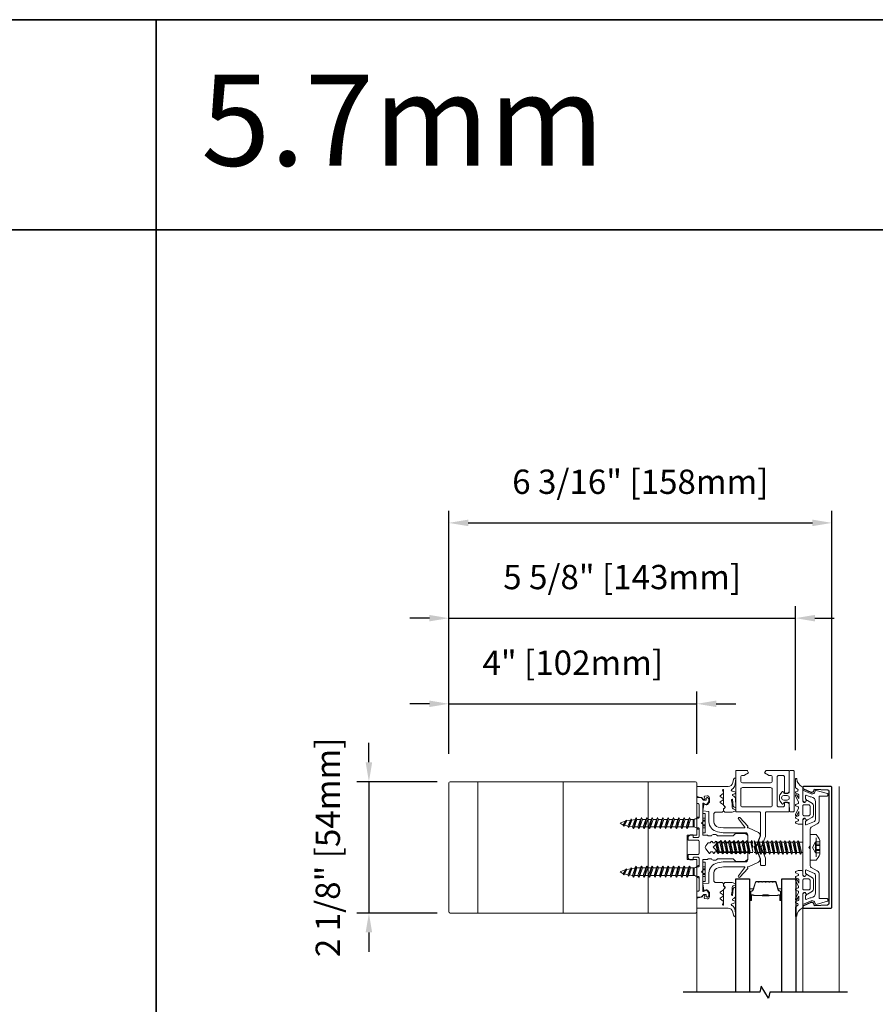
# Model space of a CAD drawing. Extents: x -645 to 6870, y -2969 to 430.
# Drawn here: x 857 to 1209, y -653 to -248 of the extents above; entities that cross this region are included whole.
import ezdxf

# ---------------------------------------------------------------- set-up
doc = ezdxf.new("R2010")
doc.units = 0
doc.header["$LTSCALE"] = 200
doc.header["$MEASUREMENT"] = 0
doc.header["$PDMODE"] = 3
doc.header["$PDSIZE"] = 25
doc.linetypes.add('VERDECKT', pattern=[0.375, 0.25, -0.125])
doc.layers.get('0').update_dxf_attribs({"color": 5, "linetype": 'CONTINUOUS', "lineweight": 20})
doc.layers.get('DEFPOINTS').update_dxf_attribs({"color": 2, "linetype": 'CONTINUOUS'})
for name, color, linetype, lineweight in [('0-0', 7, 'CONTINUOUS', 9), ('5-0', 6, 'CONTINUOUS', 9), ('Bemassung', 201, 'CONTINUOUS', 9), ('Butal', 9, 'CONTINUOUS', 15), ('Dimensions', 2, 'CONTINUOUS', 25), ('Normteile', 30, 'CONTINUOUS', 15), ('Schraffur Alu', 161, 'CONTINUOUS', 5), ('Spacer Bar', 1, 'CONTINUOUS', 9)]:
    doc.layers.add(name, color=color, linetype=linetype, lineweight=lineweight)
for name, color, linetype in [('3', 3, 'CONTINUOUS'), ('7', 7, 'CONTINUOUS'), ('AUX', 220, 'CONTINUOUS'), ('Glass', 1, 'CONTINUOUS')]:
    doc.layers.add(name, color=color, linetype=linetype)
doc.layers.add('Title', color=7, linetype='CONTINUOUS', lineweight=35, plot=False)
doc.styles.add('ROMANS', font='romans')
doc.styles.add('style1', font='arial.ttf')
doc.dimstyles.new('LWFRAC$0', dxfattribs={"dimscale": 20, "dimtxt": 2.5, "dimasz": 2, "dimexe": 1.25, "dimexo": 3, "dimgap": 2, "dimtad": 1, "dimtoh": 1, "dimdec": 4, "dimlfac": 0.03937, "dimzin": 4, "dimdsep": 46, "dimlunit": 5, "dimtxsty": 'ROMANS', "dimcen": 0, "dimadec": 0, "dimazin": 0, "dimtfac": 1, "dimtdec": 4, "dimtix": 1, "dimtmove": 0, "dimatfit": 3, "dimfxl": 0, "dimfrac": 2, "dimtzin": 0, "dimarcsym": 0})

# ---------------------------------------------------------------- blocks, each defined once
blk = doc.blocks.new('908020 in eingebautem Zust.')
at = {"layer": 'Normteile'}
for p, q in [((-4, 2.5), (-4, 3.3)), ((-4, 2.5), (4, 2.5)), ((3.8, 3.5), (-3.8, 3.5)), ((-2.5, 0.5), (-2.5, 1)), ((-2.43, 0.25), (-2, 0.25)), ((2, 0.25), (2.43, 0.25)), ((2.5, 0.5), (2.5, 1)), ((4, 2.5), (4, 3.3)), ((2.25, -3), (-2.25, -4)), ((-1.55, -3.6), (-2.25, -4)), ((-2.25, -4), (-1.55, -4.4)), ((-1.55, -3.6), (-1.55, -1.09)), ((-1.55, -1.09), (1.55, -1.09)), ((1.55, -1.5), (-1.55, -1.5)), ((1.55, -2.6), (-1.55, -3.6)), ((-1.55, -4.4), (1.55, -3.4)), ((1.55, -2.6), (1.55, -1.09)), ((2.25, -3), (1.55, -2.6)), ((1.55, -3.4), (2.25, -3)), ((1.55, -4.8), (1.55, -3.4)), ((2.25, -5.2), (-2.25, -6.2)), ((-1.55, -5.8), (-2.25, -6.2)), ((-2.25, -6.2), (-1.55, -6.6)), ((2.25, -7.4), (-2.25, -8.4)), ((-1.55, -8), (-2.25, -8.4)), ((-1.55, -5.8), (-1.55, -4.4)), ((1.55, -4.8), (-1.55, -5.8)), ((-1.55, -6.6), (1.55, -5.6)), ((-1.55, -8), (-1.55, -6.6)), ((1.55, -7), (-1.55, -8)), ((-1.55, -8.8), (1.55, -7.8)), ((2.25, -5.2), (1.55, -4.8)), ((1.55, -5.6), (2.25, -5.2)), ((1.55, -7), (1.55, -5.6)), ((2.25, -7.4), (1.55, -7)), ((1.55, -7.8), (2.25, -7.4)), ((1.55, -9.2), (1.55, -7.8)), ((-2.25, -8.4), (-1.55, -8.8)), ((2.25, -9.6), (-2.25, -10.6)), ((-1.55, -10.2), (-2.25, -10.6)), ((-2.25, -10.6), (-1.55, -11)), ((2.25, -11.8), (-2.25, -12.8)), ((-1.55, -10.2), (-1.55, -8.8)), ((1.55, -9.2), (-1.55, -10.2)), ((-1.55, -11), (1.55, -10)), ((-1.55, -12.4), (-1.55, -11)), ((1.55, -11.4), (-1.55, -12.4)), ((2.25, -9.6), (1.55, -9.2)), ((1.55, -10), (2.25, -9.6)), ((1.55, -11.4), (1.55, -10)), ((2.25, -11.8), (1.55, -11.4)), ((1.55, -12.2), (2.25, -11.8)), ((-1.55, -12.4), (-2.25, -12.8)), ((-2.25, -12.8), (-1.55, -13.2)), ((2.25, -14), (-2.25, -15)), ((-1.55, -14.6), (-2.25, -15)), ((-2.25, -15), (-1.55, -15.4)), ((-1.55, -13.2), (1.55, -12.2)), ((-1.55, -14.6), (-1.55, -13.2)), ((1.55, -13.6), (-1.55, -14.6)), ((-1.55, -15.4), (1.55, -14.4)), ((-1.55, -16.8), (-1.55, -15.4)), ((1.55, -15.8), (-1.55, -16.8)), ((1.55, -13.6), (1.55, -12.2)), ((2.25, -14), (1.55, -13.6)), ((1.55, -14.4), (2.25, -14)), ((1.55, -15.8), (1.55, -14.4)), ((2.25, -16.2), (1.55, -15.8)), ((2.25, -16.2), (-2.25, -17.2)), ((-1.55, -16.8), (-2.25, -17.2)), ((-2.25, -17.2), (-1.55, -17.6)), ((2.25, -18.4), (-2.25, -19.4)), ((-1.55, -19), (-2.25, -19.4)), ((-2.25, -19.4), (-1.55, -19.8)), ((-1.55, -17.6), (1.55, -16.6)), ((-1.55, -19), (-1.55, -17.6)), ((1.55, -18), (-1.55, -19)), ((-1.55, -19.8), (1.55, -18.8)), ((-1.55, -21.2), (-1.55, -19.8)), ((1.55, -20.2), (-1.55, -21.2)), ((1.55, -16.6), (2.25, -16.2)), ((1.55, -18), (1.55, -16.6)), ((2.25, -18.4), (1.55, -18)), ((1.55, -18.8), (2.25, -18.4)), ((1.55, -20.2), (1.55, -18.8)), ((2.25, -20.6), (1.55, -20.2)), ((2.25, -20.6), (-2.25, -21.6)), ((-1.55, -21.2), (-2.25, -21.6)), ((-2.25, -21.6), (-1.55, -22)), ((2.25, -22.8), (-2.25, -23.8)), ((-1.55, -23.4), (-2.25, -23.8)), ((-2.25, -23.8), (-1.55, -24.2)), ((-1.55, -22), (1.55, -21)), ((-1.55, -23.4), (-1.55, -22)), ((1.55, -22.4), (-1.55, -23.4)), ((-1.55, -24.2), (1.55, -23.2)), ((-1.55, -25.6), (-1.55, -24.2)), ((1.55, -21), (2.25, -20.6)), ((1.55, -22.4), (1.55, -21)), ((2.25, -22.8), (1.55, -22.4)), ((1.55, -23.2), (2.25, -22.8)), ((1.55, -24.6), (1.55, -23.2)), ((2.25, -25), (-2.25, -26)), ((-1.55, -25.6), (-2.25, -26)), ((-2.25, -26), (-1.55, -26.4)), ((1.8, -27), (-1.8, -28)), ((-1.24, -27.68), (-1.8, -28)), ((-1.8, -28), (-1.24, -28.32)), ((1.55, -24.6), (-1.55, -25.6)), ((-1.55, -26.4), (1.55, -25.4)), ((-1.24, -27.68), (-1.55, -26.4)), ((1.24, -26.68), (-1.24, -27.68)), ((-1.24, -28.32), (1.24, -27.32)), ((-0.87, -29.77), (-1.24, -28.32)), ((0.87, -28.77), (1.24, -27.32)), ((1.24, -26.68), (1.55, -25.4)), ((1.8, -27), (1.24, -26.68)), ((1.24, -27.32), (1.8, -27)), ((2.25, -25), (1.55, -24.6)), ((1.55, -25.4), (2.25, -25)), ((1.26, -29), (-1.26, -30)), ((-0.87, -29.77), (-1.26, -30)), ((-1.26, -30), (-0.87, -30.23)), ((0.87, -28.77), (-0.87, -29.77)), ((-0.87, -30.23), (0.87, -29.23)), ((-0.87, -30.23), (0, -31.5)), ((0, -31.5), (0.87, -29.23)), ((1.26, -29), (0.87, -28.77)), ((0.87, -29.23), (1.26, -29))]:
    blk.add_line(p, q, dxfattribs=at)
at = {"layer": 'Normteile', "linetype": 'VERDECKT', "ltscale": 0.3}
for p, q in [((-1.98, 2.5), (-1.98, 3.5)), ((-1.14, 3.5), (-1.14, 2.5)), ((-0.73, 3.5), (-0.73, 2.5)), ((0.73, 3.5), (0.73, 2.5)), ((1.14, 2.5), (1.14, 3.5)), ((1.97, 3.5), (1.97, 2.5))]:
    blk.add_line(p, q, dxfattribs=at)
at = {"layer": 'Normteile'}
for centre, radius, start, end in [((-3.8, 3.3), 0.2, 90, 180), ((-2, 0.5), 0.5, 180, 240), ((-3.01, -1.18), 1.46, 3.4521, 58.7297), ((3.01, -1.18), 1.46, 121.2703, 176.5479), ((2, 0.5), 0.5, 300, 0), ((3.8, 3.3), 0.2, 0, 90)]:
    blk.add_arc(centre, radius, start, end, dxfattribs=at)
blk = doc.blocks.new('*D35')
at = {"layer": 'DEFPOINTS', "color": 0}
for p in [(1040.53, -561.47), (1000.47, -615.47), (1040.53, -615.47)]:
    blk.add_point(p, dxfattribs=at)
at = {"layer": 'Dimensions', "color": 0, "lineweight": -2}
for p, q in [((1000.47, -553.47), (1000.47, -545.47)), ((1028.53, -561.47), (995.47, -561.47)), ((1000.47, -561.47), (1000.47, -615.47)), ((1028.53, -615.47), (995.47, -615.47)), ((1000.47, -623.47), (1000.47, -631.47))]:
    blk.add_line(p, q, dxfattribs=at)
at = {"layer": 'Dimensions', "color": 0}
for points in [[(999.13, -553.47), (1001.8, -553.47), (1000.47, -561.47)], [(999.13, -623.47), (1001.8, -623.47), (1000.47, -615.47)]]:
    blk.add_solid(points, dxfattribs=at)
at = {"layer": 'Dimensions', "color": 0, "insert": (984.85, -588.47), "char_height": 10, "attachment_point": 5, "rotation": 90, "style": 'ROMANS'}
blk.add_mtext('2 1/8" [54mm]', dxfattribs=at)
blk = doc.blocks.new('*D36')
at = {"layer": 'DEFPOINTS', "color": 0}
for p in [(1135.33, -529.43), (1033.33, -561.97), (1135.33, -561.97)]:
    blk.add_point(p, dxfattribs=at)
at = {"layer": 'Dimensions', "color": 0, "lineweight": -2}
for p, q in [((1033.33, -549.97), (1033.33, -524.43)), ((1135.33, -549.97), (1135.33, -524.43)), ((1025.33, -529.43), (1017.33, -529.43)), ((1033.33, -529.43), (1135.33, -529.43)), ((1143.33, -529.43), (1151.33, -529.43))]:
    blk.add_line(p, q, dxfattribs=at)
at = {"layer": 'Dimensions', "color": 0}
for points in [[(1025.33, -528.09), (1025.33, -530.76), (1033.33, -529.43)], [(1143.33, -528.09), (1143.33, -530.76), (1135.33, -529.43)]]:
    blk.add_solid(points, dxfattribs=at)
at = {"layer": 'Dimensions', "color": 0, "insert": (1084.33, -513.81), "char_height": 10, "attachment_point": 5, "style": 'ROMANS'}
blk.add_mtext('4" [102mm]', dxfattribs=at)
blk = doc.blocks.new('*D37')
at = {"layer": 'DEFPOINTS', "color": 0}
for p in [(1175.9, -494.21), (1033.33, -561.97), (1175.9, -560.46)]:
    blk.add_point(p, dxfattribs=at)
at = {"layer": 'Dimensions', "color": 0, "lineweight": -2}
for p, q in [((1033.33, -549.97), (1033.33, -489.21)), ((1175.9, -548.46), (1175.9, -489.21)), ((1025.33, -494.21), (1017.33, -494.21)), ((1033.33, -494.21), (1175.9, -494.21)), ((1183.9, -494.21), (1191.9, -494.21))]:
    blk.add_line(p, q, dxfattribs=at)
at = {"layer": 'Dimensions', "color": 0}
for points in [[(1025.33, -492.88), (1025.33, -495.54), (1033.33, -494.21)], [(1183.9, -492.88), (1183.9, -495.54), (1175.9, -494.21)]]:
    blk.add_solid(points, dxfattribs=at)
at = {"layer": 'Dimensions', "color": 0, "insert": (1104.62, -478.59), "char_height": 10, "attachment_point": 5, "style": 'ROMANS'}
blk.add_mtext('5 5/8" [143mm]', dxfattribs=at)
blk = doc.blocks.new('*D38')
at = {"layer": 'DEFPOINTS', "color": 0}
for p in [(1190.9, -455.02), (1033.33, -561.97), (1190.9, -563.97)]:
    blk.add_point(p, dxfattribs=at)
at = {"layer": 'Dimensions', "color": 0, "lineweight": -2}
for p, q in [((1033.33, -549.97), (1033.33, -450.02)), ((1190.9, -551.97), (1190.9, -450.02)), ((1041.33, -455.02), (1182.9, -455.02))]:
    blk.add_line(p, q, dxfattribs=at)
at = {"layer": 'Dimensions', "color": 0}
for points in [[(1041.33, -453.69), (1041.33, -456.36), (1033.33, -455.02)], [(1182.9, -453.69), (1182.9, -456.36), (1190.9, -455.02)]]:
    blk.add_solid(points, dxfattribs=at)
at = {"layer": 'Dimensions', "color": 0, "insert": (1112.12, -439.4), "char_height": 10, "attachment_point": 5, "style": 'ROMANS'}
blk.add_mtext('6 3/16" [158mm]', dxfattribs=at)
blk = doc.blocks.new('11070 gedrückt 3mm')
for points in [[(12.95, -1.22, 0.277332), (16.16, -3.42, -1.021113), (16.01, -4), (12.78, -4, -0.270798), (12.34, -3.75), (11.97, -3.08, 0.581309), (11.1, -3.15), (10.81, -3.79, -0.63707), (10.26, -3.79), (9.82, -2.84, 0.291473), (9.55, -2.66), (8.04, -2.66), (9.5, -3.42, -0.957292), (9.21, -3.94), (6.56, -2.75, 0.520567), (6.08, -2.84), (5.63, -3.79, -0.63707), (5.09, -3.79), (4.65, -2.84, 0.520567), (4.16, -2.75), (1.51, -3.94, -0.957292), (1.23, -3.42), (2.69, -2.66), (1.21, -2.66, 0.291473), (0.94, -2.84), (0.5, -3.79, -0.63707), (-0.05, -3.79), (-0.49, -2.84, 0.63707), (-1.03, -2.84), (-1.48, -3.79, -0.63707), (-2.02, -3.79), (-2.47, -2.83, -0.109518), (-2.5, -2.7), (-2.5, -1.3, -0.41421), (-2.2, -1), (-0.5, -1, 0.414187), (0, -0.5), (0, 0), (-0.55, 0.32, -0.419151), (-0.73, 1.01), (0.48, 3.01, -0.263431), (1.34, 3.5), (5.16, 3.5, -0.263427), (6.02, 3.01), (7.23, 1.01, -0.419155), (7.05, 0.32), (6.5, 0), (6.5, -0.5, 0.414213), (7, -1), (12.66, -1, -0.336677)], [(1.5, -1), (5, -1, 0.414214), (5.5, -0.5), (5.5, 1.5, 0.414214), (5, 2), (1.5, 2, 0.414214), (1, 1.5), (1, -0.5, 0.414214)]]:
    blk.add_lwpolyline(points, format="xyb", close=True)
blk = doc.blocks.new('12107 bis 12119 + 12123 bis 12128 Schraubenkopf')
at = {"layer": 'Normteile'}
blk.add_line((-3.85, 2.5), (3.85, 2.5), dxfattribs=at)
at = {"layer": 'Normteile', "linetype": 'VERDECKT', "ltscale": 0.3}
for p, q in [((-2.25, 2.32), (-2.25, 4)), ((0, 1), (-2.25, 2.32)), ((-1.3, 4), (-1.3, 2.32)), ((-0.83, 4), (-0.83, 2.25)), ((2.25, 2.32), (0, 1)), ((0.83, 4), (0.83, 2.25)), ((1.3, 2.32), (1.3, 4)), ((2.25, 4), (2.25, 2.32))]:
    blk.add_line(p, q, dxfattribs=at)
at = {"layer": 'Normteile', "ltscale": 0.75}
blk.add_lwpolyline([(5.33, 2.5), (5.33, 0), (-5.33, 0), (-5.33, 2.5, -0.095875), (-2.8, 4), (2.8, 4, -0.095875)], format="xyb", close=True, dxfattribs=at)
at = {"layer": 'Normteile', "linetype": 'VERDECKT', "ltscale": 0.3}
for centre, radius, start, end in [((-1.78, 3.16), 0.962, 240.4703, 299.5297), ((0, 9.03), 6.84, 259.0274, 280.9726), ((1.78, 3.16), 0.962, 240.4703, 299.5297)]:
    blk.add_arc(centre, radius, start, end, dxfattribs=at)
blk = doc.blocks.new('150005~ gedrückt')
at = {"layer": '0-0'}
blk.add_line((20.68, 0.62), (20.68, 0.62), dxfattribs=at)
blk.add_lwpolyline([(15.6, 15.7, 0.767327), (14.82, 15.7), (14.5, 14.5), (14.5, 14.23), (14.5, 11.58, 0.198912), (14.56, 11.44), (14.94, 11.06, 0.198912), (15.08, 11), (15.63, 11, 0.198912), (15.78, 11.06), (16.36, 11.64, -0.414214), (16.64, 11.64), (17.22, 11.06, 0.198912), (17.37, 11), (23.55, 11, -1.177731), (23.49, 10.61), (22.43, 10.97, 0.323922), (22.1, 10.86), (21.21, 9.68, -0.5), (20.89, 9.68), (20.04, 10.81, 0.5), (19.56, 10.81), (18.71, 9.68, -0.5), (18.39, 9.68), (17.46, 10.92, 0.211267), (17.32, 11, -0.174469), (17.19, 11.06), (16.68, 11.58, 0.414214), (16.32, 11.58), (15.8, 11.05, -0.198912), (15.65, 10.99), (15.07, 10.99, 0.198912), (14.93, 10.93), (14.56, 10.56, 0.198912), (14.5, 10.42), (14.5, 8, -0.414214), (13.5, 7), (10.54, 7, -0.366641), (8.37, 8.84), (8.01, 11.02, -0.041301), (8, 11.1), (8, 19.45, -0.625085), (8.48, 19.68), (11.68, 17.18, 1), (12.22, 17.77), (8.74, 21.01, 0.338057), (8.5, 21.03), (8.31, 20.91, -0.58767), (8, 21.08), (8, 21.21, 0.111726), (7.98, 21.3), (6.05, 25.34, 0.428472), (4.26, 25.92), (0.47, 24.42, -0.251879), (-0.47, 24.42), (-4.26, 25.92, 0.428472), (-6.05, 25.34), (-7.98, 21.3, 0.111726), (-8, 21.21), (-8, 21.08, -0.58767), (-8.31, 20.91), (-8.5, 21.03, 0.338057), (-8.74, 21.01), (-12.22, 17.77, 1), (-11.68, 17.18), (-8.48, 19.68, -0.625085), (-8, 19.45), (-8, 11.1, -0.041301), (-8.01, 11.02), (-8.37, 8.84, -0.366641), (-10.54, 7), (-13.5, 7, -0.414214), (-14.5, 8), (-14.5, 10.42, 0.198912), (-14.56, 10.56), (-14.93, 10.93, 0.198912), (-15.07, 10.99), (-15.65, 10.99, -0.198912), (-15.8, 11.05), (-16.32, 11.58, 0.414214), (-16.68, 11.58), (-17.19, 11.06, -0.174469), (-17.32, 11, 0.211267), (-17.46, 10.92), (-18.39, 9.68, -0.5), (-18.71, 9.68), (-19.56, 10.81, 0.5), (-20.04, 10.81), (-20.89, 9.68, -0.5), (-21.21, 9.68), (-22.1, 10.86, 0.323922), (-22.43, 10.97), (-23.49, 10.61, -1.177731), (-23.55, 11), (-17.37, 11, 0.198912), (-17.22, 11.06), (-16.64, 11.64, -0.414214), (-16.36, 11.64), (-15.78, 11.06, 0.198912), (-15.63, 11), (-15.08, 11, 0.198912), (-14.94, 11.06), (-14.56, 11.44, 0.198912), (-14.5, 11.58), (-14.5, 14.23), (-14.5, 14.5), (-14.82, 15.7, 0.767327), (-15.6, 15.7), (-15.72, 15.24, -0.339454), (-16.69, 14.5), (-18.02, 14.5, 0.106206), (-19.25, 14.24, -0.678563), (-19.79, 14.75), (-16.94, 15, 0.33767), (-16.39, 15.8, 0.439058), (-16.63, 16), (-20.36, 15.9, 0.106206), (-21.14, 14.91, -0.743454), (-21.9, 15.03), (-22.08, 15.7, 0.767327), (-22.85, 15.7), (-23.17, 14.5, -0.343975), (-23.57, 14.2, 0.001865), (-23.57, 14.2, -0.270556), (-23.86, 14.36), (-23.91, 14.5, 0.131185), (-24.22, 14.91, 0.101228), (-26.03, 15.84), (-28.34, 16, 0.451773), (-28.53, 15.78, 0.33767), (-27.88, 15.07), (-26.65, 14.85, -0.363644), (-25, 12.88), (-25, 0), (-21.09, 0), (-20.68, 0.62, -0.008522), (-20.44, 1.97, -0.182347), (-20.03, 2.55), (-19.83, 2.65, 0.969791), (-20.05, 3.32), (-20.8, 3.09, -0.450044), (-21.05, 3.25), (-21.2, 4.2, -0.414214), (-20.2, 5.2), (-18.74, 5.2, -0.172955), (-18.48, 5.11), (-17.57, 4.37, -0.375129), (-17.49, 3.85), (-17.83, 3.3, 0.549389), (-17.6, 2.84), (-15, 2.55), (-14.75, 4.82, -0.382041), (-14.55, 5), (-10.54, 5, 0.366641), (-6.4, 8.51), (-6.01, 10.85, 0.041301), (-6, 10.93), (-6, 20, -0.414214), (-5, 21), (5, 21, -0.414214), (6, 20), (6, 10.93, 0.041301), (6.01, 10.85), (6.4, 8.51, 0.366641), (10.54, 5), (14.55, 5, -0.382041), (14.75, 4.82), (15, 2.55), (17.6, 2.84, 0.549389), (17.83, 3.3), (17.49, 3.85, -0.375129), (17.57, 4.37), (18.48, 5.11, -0.172955), (18.74, 5.2), (20.2, 5.2, -0.414214), (21.2, 4.2), (21.05, 3.25, -0.450044), (20.8, 3.09), (20.05, 3.32, 0.969791), (19.83, 2.65), (20.03, 2.55, -0.182347), (20.44, 1.97, -0.008522), (20.68, 0.62), (21.09, 0), (25, 0), (25, 12.88, -0.363644), (26.65, 14.85), (27.88, 15.07, 0.33767), (28.53, 15.78, 0.451773), (28.34, 16), (26.03, 15.84, 0.101228), (24.22, 14.91, 0.131185), (23.91, 14.5), (23.86, 14.36, -0.270556), (23.57, 14.2, 0.001865), (23.57, 14.2, -0.343975), (23.17, 14.5), (22.85, 15.7, 0.767327), (22.08, 15.7), (21.9, 15.03, -0.743454), (21.14, 14.91, 0.106206), (20.36, 15.9), (16.63, 16, 0.439058), (16.39, 15.8, 0.33767), (16.94, 15), (19.79, 14.75, -0.678563), (19.25, 14.24, 0.106206), (18.02, 14.5), (16.69, 14.5, -0.339454), (15.72, 15.24)], format="xyb", close=True, dxfattribs=at)
blk = doc.blocks.new('118005~')
at = {"layer": '0-0'}
blk.add_lwpolyline([(0.44, 2.94), (0, 2.5), (-0.44, 2.94, 0.198912), (-0.58, 3), (-7.44, 3, -0.276701), (-8.32, 3.53), (-9.61, 5.95, 0.244698), (-11.25, 6.8), (-20.9, 6.8, -0.414214), (-21.1, 7), (-21.1, 10.1, 0.414214), (-21.4, 10.4), (-21.9, 10.4, 0.339454), (-22.19, 10.18), (-23.44, 5.53, 0.447096), (-23.27, 5.28, -0.491243), (-22.12, 3.21), (-23.38, 0.28, 0.538723), (-23.2, 0), (-19.25, 0, 0.267949), (-18.99, 0.15), (-18.5, 1), (-19.32, 1.47, 0.131652), (-19.42, 1.5), (-19.5, 1.5, 0.341999), (-19.69, 1.35, -0.341999), (-19.89, 1.2), (-21.27, 1.2, -0.538723), (-21.45, 1.48), (-20.93, 2.69, 0.075599), (-20.72, 3.51, -0.383968), (-18.73, 5.3), (-11.55, 5.3, -0.263278), (-10.69, 4.82), (-9.24, 1.48, -0.540147), (-9.42, 1.2), (-10.61, 1.2, -0.341999), (-10.81, 1.35, 0.341999), (-11, 1.5), (-11.08, 1.5, 0.131652), (-11.18, 1.47), (-12, 1), (-11.51, 0.15, 0.267949), (-11.25, 0), (11.25, 0, 0.267949), (11.51, 0.15), (12, 1), (11.18, 1.47, 0.131652), (11.08, 1.5), (11, 1.5, 0.341999), (10.81, 1.35, -0.341999), (10.61, 1.2), (9.42, 1.2, -0.540147), (9.24, 1.48), (10.69, 4.82, -0.263278), (11.55, 5.3), (18.73, 5.3, -0.383968), (20.72, 3.51, 0.075599), (20.93, 2.69), (21.45, 1.48, -0.538723), (21.27, 1.2), (19.89, 1.2, -0.341999), (19.69, 1.35, 0.341999), (19.5, 1.5), (19.42, 1.5, 0.131652), (19.32, 1.47), (18.5, 1), (18.99, 0.15, 0.267949), (19.25, 0), (23.2, 0, 0.538723), (23.38, 0.28), (22.12, 3.21, -0.491243), (23.27, 5.28, 0.447096), (23.44, 5.53), (22.19, 10.18, 0.339454), (21.9, 10.4), (21.4, 10.4, 0.414214), (21.1, 10.1), (21.1, 7, -0.414214), (20.9, 6.8), (11.25, 6.8, 0.244698), (9.61, 5.95), (8.32, 3.53, -0.276701), (7.44, 3), (0.58, 3, 0.198912)], format="xyb", close=True, dxfattribs=at)
blk = doc.blocks.new('Schraubenspitze St5.5 THERM+ H und A')
at = {"layer": 'Normteile', "color": 30}
for p, q in [((0.03, 21), (-2.77, 20.54)), ((-2.1, 20.92), (-2.77, 20.54)), ((-2.77, 20.54), (-2.1, 20.16)), ((-2.1, 20.92), (-2.1, 21)), ((-1.75, 21), (-2.1, 20.92)), ((-2.1, 20.16), (1.78, 21)), ((2.07, 20.02), (2.07, 21)), ((2.73, 19.64), (-2.77, 18.73)), ((-2.1, 19.11), (-2.77, 18.73)), ((-2.77, 18.73), (-2.1, 18.35)), ((2.73, 17.83), (-2.77, 16.92)), ((-2.1, 17.3), (-2.77, 16.92)), ((-2.77, 16.92), (-2.1, 16.54)), ((-2.1, 19.11), (-2.1, 20.16)), ((2.07, 20.02), (-2.1, 19.11)), ((-2.1, 18.35), (2.07, 19.25)), ((-2.1, 17.3), (-2.1, 18.35)), ((2.07, 18.21), (-2.1, 17.3)), ((-2.1, 16.54), (2.07, 17.44)), ((-2.1, 15.49), (-2.1, 16.54)), ((2.07, 16.4), (-2.1, 15.49)), ((2.73, 19.64), (2.07, 20.02)), ((2.07, 19.25), (2.73, 19.64)), ((2.07, 18.21), (2.07, 19.25)), ((2.73, 17.83), (2.07, 18.21)), ((2.07, 17.44), (2.73, 17.83)), ((2.07, 16.4), (2.07, 17.44)), ((2.73, 16.02), (2.07, 16.4)), ((2.73, 16.02), (-2.77, 15.11)), ((-2.1, 15.49), (-2.77, 15.11)), ((-2.77, 15.11), (-2.1, 14.73)), ((2.73, 14.21), (-2.77, 13.3)), ((-2.1, 13.68), (-2.77, 13.3)), ((-2.77, 13.3), (-2.1, 12.92)), ((2.73, 12.4), (-2.77, 11.49)), ((-2.1, 14.73), (2.07, 15.63)), ((-2.1, 13.68), (-2.1, 14.73)), ((2.07, 14.59), (-2.1, 13.68)), ((-2.1, 12.92), (2.07, 13.82)), ((-2.1, 11.87), (-2.1, 12.92)), ((2.07, 12.78), (-2.1, 11.87)), ((2.07, 15.63), (2.73, 16.02)), ((2.07, 14.59), (2.07, 15.63)), ((2.73, 14.21), (2.07, 14.59)), ((2.07, 13.82), (2.73, 14.21)), ((2.07, 12.78), (2.07, 13.82)), ((2.73, 12.4), (2.07, 12.78)), ((2.07, 12.01), (2.73, 12.4)), ((-2.1, 11.87), (-2.77, 11.49)), ((-2.77, 11.49), (-2.1, 11.11)), ((2.73, 10.59), (-2.77, 9.68)), ((-2.1, 10.06), (-2.77, 9.68)), ((-2.77, 9.68), (-2.1, 9.3)), ((-2.1, 11.11), (2.07, 12.01)), ((-2.1, 10.06), (-2.1, 11.11)), ((2.07, 10.97), (-2.1, 10.06)), ((-2.1, 9.3), (2.07, 10.2)), ((-2.1, 8.25), (-2.1, 9.3)), ((2.07, 10.97), (2.07, 12.01)), ((2.73, 10.59), (2.07, 10.97)), ((2.07, 10.2), (2.73, 10.59)), ((2.07, 9.16), (2.07, 10.2))]:
    blk.add_line(p, q, dxfattribs=at)
at = {"layer": 'Normteile'}
for p, q in [((2.73, 8.78), (-2.77, 7.87)), ((-2.1, 8.25), (-2.77, 7.87)), ((2.07, 9.16), (-2.1, 8.25)), ((-2.1, 7.49), (2.07, 8.39)), ((2.73, 8.78), (2.07, 9.16)), ((2.07, 8.39), (2.73, 8.78)), ((2.07, 7.35), (2.07, 8.39)), ((-2.77, 7.87), (-2.1, 7.49)), ((-2.1, 6.79), (-2.1, 7.49)), ((-1.82, 6.51), (-2.1, 6.79)), ((2.31, 6.9), (-1.98, 6.16)), ((-1.82, 6.51), (-1.98, 6.16)), ((-1.98, 6.16), (-1.19, 5.87)), ((2.07, 7.35), (-1.82, 6.51)), ((-1.19, 5.87), (1.8, 6.52)), ((-0.02, 4.7), (-1.19, 5.87)), ((-0.02, 4.7), (1.8, 6.52)), ((1.8, 6.52), (2.31, 6.9)), ((2.31, 6.9), (2.07, 7.35))]:
    blk.add_line(p, q, dxfattribs=at)
blk = doc.blocks.new('Gewinde L20 für Blechschraube St5.5')
at = {"layer": 'Normteile'}
for p, q in [((-2.09, -1.47), (-2.09, 0)), ((2.08, -0.56), (2.08, 0)), ((2.75, -0.95), (-2.75, -1.85)), ((-2.09, -1.47), (-2.75, -1.85)), ((-2.75, -1.85), (-2.09, -2.24)), ((2.75, -2.76), (-2.75, -3.66)), ((-2.09, -3.28), (-2.75, -3.66)), ((-2.75, -3.66), (-2.09, -4.05)), ((2.08, -0.56), (-2.09, -1.47)), ((-2.09, -2.24), (2.08, -1.33)), ((-2.09, -3.28), (-2.09, -2.24)), ((2.08, -2.37), (-2.09, -3.28)), ((-2.09, -4.05), (2.08, -3.14)), ((-2.09, -5.09), (-2.09, -4.05)), ((2.75, -0.95), (2.08, -0.56)), ((2.08, -1.33), (2.75, -0.95)), ((2.08, -2.37), (2.08, -1.33)), ((2.75, -2.76), (2.08, -2.37)), ((2.08, -3.14), (2.75, -2.76)), ((2.08, -4.18), (2.08, -3.14)), ((2.75, -4.57), (-2.75, -5.47)), ((-2.09, -5.09), (-2.75, -5.47)), ((-2.75, -5.47), (-2.09, -5.86)), ((2.75, -6.38), (-2.75, -7.28)), ((-2.09, -6.9), (-2.75, -7.28)), ((-2.75, -7.28), (-2.09, -7.67)), ((2.08, -4.18), (-2.09, -5.09)), ((-2.09, -5.86), (2.08, -4.95)), ((-2.09, -6.9), (-2.09, -5.86)), ((2.08, -5.99), (-2.09, -6.9)), ((-2.09, -7.67), (2.08, -6.76)), ((-2.09, -8.71), (-2.09, -7.67)), ((2.08, -7.8), (-2.09, -8.71)), ((2.75, -4.57), (2.08, -4.18)), ((2.08, -4.95), (2.75, -4.57)), ((2.08, -5.99), (2.08, -4.95)), ((2.75, -6.38), (2.08, -5.99)), ((2.08, -6.76), (2.75, -6.38)), ((2.08, -7.8), (2.08, -6.76)), ((2.75, -8.19), (2.08, -7.8)), ((2.75, -8.19), (-2.75, -9.09)), ((-2.09, -8.71), (-2.75, -9.09)), ((-2.75, -9.09), (-2.09, -9.48)), ((2.75, -10), (-2.75, -10.9)), ((-2.09, -10.52), (-2.75, -10.9)), ((-2.75, -10.9), (-2.09, -11.29)), ((2.75, -11.81), (-2.75, -12.71)), ((-2.09, -9.48), (2.08, -8.57)), ((-2.09, -10.52), (-2.09, -9.48)), ((2.08, -9.61), (-2.09, -10.52)), ((-2.09, -11.29), (2.08, -10.38)), ((-2.09, -12.33), (-2.09, -11.29)), ((2.08, -11.42), (-2.09, -12.33)), ((2.08, -8.57), (2.75, -8.19)), ((2.08, -9.61), (2.08, -8.57)), ((2.75, -10), (2.08, -9.61)), ((2.08, -10.38), (2.75, -10)), ((2.08, -11.42), (2.08, -10.38)), ((2.75, -11.81), (2.08, -11.42)), ((2.08, -12.19), (2.75, -11.81)), ((-2.09, -12.33), (-2.75, -12.71)), ((-2.75, -12.71), (-2.09, -13.1)), ((2.75, -13.62), (-2.75, -14.52)), ((-2.09, -14.14), (-2.75, -14.52)), ((-2.75, -14.52), (-2.09, -14.91)), ((2.75, -15.43), (-2.75, -16.33)), ((-2.09, -15.95), (-2.75, -16.33)), ((-2.09, -13.1), (2.08, -12.19)), ((-2.09, -14.14), (-2.09, -13.1)), ((2.08, -13.23), (-2.09, -14.14)), ((-2.09, -14.91), (2.08, -14)), ((-2.09, -15.95), (-2.09, -14.91)), ((2.08, -15.04), (-2.09, -15.95)), ((-2.09, -16.72), (2.08, -15.81)), ((2.08, -13.23), (2.08, -12.19)), ((2.75, -13.62), (2.08, -13.23)), ((2.08, -14), (2.75, -13.62)), ((2.08, -15.04), (2.08, -14)), ((2.75, -15.43), (2.08, -15.04)), ((2.08, -15.81), (2.75, -15.43)), ((2.08, -16.85), (2.08, -15.81)), ((-2.75, -16.33), (-2.09, -16.72)), ((2.75, -17.24), (-2.75, -18.14)), ((-2.09, -17.76), (-2.75, -18.14)), ((-2.75, -18.14), (-2.09, -18.53)), ((2.75, -19.05), (-2.75, -19.95)), ((-2.09, -19.57), (-2.75, -19.95)), ((-2.75, -19.95), (-2.67, -20)), ((-2.09, -17.76), (-2.09, -16.72)), ((2.08, -16.85), (-2.09, -17.76)), ((-2.09, -18.53), (2.08, -17.62)), ((-2.09, -19.57), (-2.09, -18.53)), ((2.08, -18.66), (-2.09, -19.57)), ((-0.53, -20), (2.08, -19.43)), ((2.08, -20), (2.08, -19.43)), ((2.75, -17.24), (2.08, -16.85)), ((2.08, -17.62), (2.75, -17.24)), ((2.08, -18.66), (2.08, -17.62)), ((2.75, -19.05), (2.08, -18.66)), ((2.08, -19.43), (2.75, -19.05))]:
    blk.add_line(p, q, dxfattribs=at)
blk = doc.blocks.new('145021~')
at = {"layer": '0-0', "ltscale": 0.005}
blk.add_lwpolyline([(2.4, 1), (-2.4, 1, 0.414214), (-2.9, 0.5), (-2.9, -3.3, -0.414214), (-3.1, -3.5), (-4.49, -3.5, -0.25766), (-4.66, -3.41), (-5.07, -2.76, -0.141456), (-5.1, -2.65), (-5.1, -1.7, -0.414214), (-4.9, -1.5), (-4.3, -1.5, 0.414214), (-4.1, -1.3), (-4.1, 0.5, 0.414214), (-4.6, 1), (-7.5, 1, 0.414214), (-8, 0.5), (-8, 0.2, -0.414214), (-8.2, 0), (-11.8, 0, -0.414214), (-12, 0.2), (-12, 0.5, 0.414214), (-12.5, 1), (-17.5, 1, 0.414214), (-18, 0.5), (-18, 0.2, -0.414214), (-18.2, 0), (-20.3, 0, -0.414214), (-20.5, 0.2), (-20.5, 1.62, -0.198912), (-20.44, 1.76), (-19.46, 2.74, 0.198912), (-19.4, 2.88), (-19.4, 3.7, 0.414214), (-19.6, 3.9), (-20.12, 3.9, -0.198912), (-20.26, 3.96), (-20.44, 4.14, -0.198912), (-20.5, 4.28), (-20.5, 4.32, -0.198912), (-20.44, 4.46), (-20.06, 4.84, -0.198912), (-19.92, 4.9), (-18.84, 4.9, -0.172955), (-18.59, 4.81), (-17.77, 4.14, -0.375129), (-17.68, 3.62), (-18.19, 2.8, 0.58611), (-18.01, 2.5), (-10.58, 2.5, -0.198912), (-10.44, 2.44), (-10, 2), (-9.56, 2.44, -0.198912), (-9.42, 2.5), (-5.2, 2.5, 0.414214), (-5, 2.7), (-5, 4.4, -0.414214), (-4.9, 4.5), (-4.85, 4.5, 0.414214), (-4.75, 4.6), (-4.75, 6, -0.256331), (-5.25, 7), (-5.25, 7.5, -0.256331), (-4.75, 8.5), (-4.75, 14.92, 0.198912), (-4.81, 15.06), (-5.69, 15.94, -0.198912), (-5.75, 16.08), (-5.75, 19.92, -0.198912), (-5.69, 20.06), (-4.81, 20.94, -0.198912), (-4.67, 21), (-2.7, 21, -0.414214), (-2.5, 20.8), (-2.5, 20.5, 0.267949), (-2.4, 20.33), (-1.95, 20.07, -0.267949), (-1.85, 19.89), (-1.85, 19.31, -0.267949), (-1.95, 19.13), (-2.4, 18.87, 0.57735), (-2.4, 18.53), (-1.95, 18.27, -0.267949), (-1.85, 18.09), (-1.85, 17.51, -0.267949), (-1.95, 17.33), (-2.4, 17.07, 0.57735), (-2.4, 16.73), (-1.95, 16.47, -0.267949), (-1.85, 16.29), (-1.85, 15.71, -0.267949), (-1.95, 15.53), (-2.4, 15.27, 0.57735), (-2.4, 14.93), (-1.95, 14.67, -0.267949), (-1.85, 14.49), (-1.85, 13.91, -0.267949), (-1.95, 13.73), (-2.4, 13.47, 0.57735), (-2.4, 13.13), (-1.95, 12.87, -0.267949), (-1.85, 12.69), (-1.85, 12.11, -0.267949), (-1.95, 11.93), (-2.4, 11.67, 0.57735), (-2.4, 11.33), (-1.95, 11.07, -0.267949), (-1.85, 10.89), (-1.85, 10.31, -0.267949), (-1.95, 10.13), (-2.4, 9.87, 0.57735), (-2.4, 9.53), (-1.95, 9.27, -0.267949), (-1.85, 9.09), (-1.85, 8.51, -0.267949), (-1.95, 8.33), (-2.4, 8.07, 0.57735), (-2.4, 7.73), (-1.95, 7.47, -0.267949), (-1.85, 7.29), (-1.85, 6.71, -0.267949), (-1.95, 6.53), (-2.4, 6.27, 0.57735), (-2.4, 5.93), (-1.95, 5.67, -0.267815), (-1.85, 5.49), (-1.85, 4.72, 0.238401), (-1.77, 4.56), (-0.59, 3.69, 0.328432), (0.59, 3.69), (2.42, 5.04, 0.540903), (2.4, 5.37), (1.95, 5.63, -0.267949), (1.85, 5.81), (1.85, 6.39, -0.267949), (1.95, 6.57), (2.4, 6.83, 0.57735), (2.4, 7.17), (1.95, 7.43, -0.267949), (1.85, 7.61), (1.85, 8.19, -0.267949), (1.95, 8.37), (2.4, 8.63, 0.57735), (2.4, 8.97), (1.95, 9.23, -0.267949), (1.85, 9.41), (1.85, 9.99, -0.267949), (1.95, 10.17), (2.4, 10.43, 0.57735), (2.4, 10.77), (1.95, 11.03, -0.267949), (1.85, 11.21), (1.85, 11.79, -0.267949), (1.95, 11.97), (2.4, 12.23, 0.57735), (2.4, 12.57), (1.95, 12.83, -0.267949), (1.85, 13.01), (1.85, 13.59, -0.267949), (1.95, 13.77), (2.4, 14.03, 0.57735), (2.4, 14.37), (1.95, 14.63, -0.267949), (1.85, 14.81), (1.85, 15.39, -0.267949), (1.95, 15.57), (2.4, 15.83, 0.57735), (2.4, 16.17), (1.95, 16.43, -0.267949), (1.85, 16.61), (1.85, 17.19, -0.267949), (1.95, 17.37), (2.4, 17.63, 0.57735), (2.4, 17.97), (1.95, 18.23, -0.267949), (1.85, 18.41), (1.85, 18.99, -0.267949), (1.95, 19.17), (2.4, 19.43, 0.57735), (2.4, 19.77), (1.95, 20.03, -0.267949), (1.85, 20.21), (1.85, 20.42, -0.198912), (1.91, 20.56), (2.29, 20.94, -0.198912), (2.43, 21), (4.67, 21, -0.198912), (4.81, 20.94), (5.69, 20.06, -0.198912), (5.75, 19.92), (5.75, 16.08, -0.198912), (5.69, 15.94), (4.81, 15.06, 0.198912), (4.75, 14.92), (4.75, 8.5, -0.256331), (5.25, 7.5), (5.25, 7, -0.256331), (4.75, 6), (4.75, 4.6, 0.414214), (4.85, 4.5), (4.9, 4.5, -0.414214), (5, 4.4), (5, 2.7, 0.414214), (5.2, 2.5), (9.42, 2.5, -0.198983), (9.56, 2.44), (10, 2), (10.44, 2.44, -0.198912), (10.58, 2.5), (18.01, 2.5, 0.58611), (18.19, 2.8), (17.68, 3.62, -0.375129), (17.77, 4.14), (18.59, 4.81, -0.172955), (18.84, 4.9), (19.92, 4.9, -0.198912), (20.06, 4.84), (20.44, 4.46, -0.198912), (20.5, 4.32), (20.5, 4.28, -0.198912), (20.44, 4.14), (20.26, 3.96, -0.198912), (20.12, 3.9), (19.6, 3.9, 0.414214), (19.4, 3.7), (19.4, 2.88, 0.198912), (19.46, 2.74), (20.44, 1.76, -0.198912), (20.5, 1.62), (20.5, 0.2, -0.414214), (20.3, 0), (18.2, 0, -0.414214), (18, 0.2), (18, 0.5, 0.414214), (17.5, 1), (12.5, 1, 0.414214), (12, 0.5), (12, 0.2, -0.414214), (11.8, 0), (8.2, 0, -0.414214), (8, 0.2), (8, 0.5, 0.414214), (7.5, 1), (4.6, 1, 0.414214), (4.1, 0.5), (4.1, -1.3, 0.414214), (4.3, -1.5), (4.9, -1.5, -0.414214), (5.1, -1.7), (5.1, -2.65, -0.141456), (5.07, -2.76), (4.66, -3.41, -0.25766), (4.49, -3.5), (3.1, -3.5, -0.414214), (2.9, -3.3), (2.9, 0.5, 0.414214)], format="xyb", close=True, dxfattribs=at)
blk = doc.blocks.new('13004~')
blk.add_lwpolyline([(-23.22, 10.7, 0.399361), (-23.72, 10.23), (-24, 4.82), (-23.48, 4.72, -0.480356), (-22.74, 3.35), (-24.04, 0.3, -0.300368), (-24.5, 0, -0.414214), (-25, 0.5), (-25, 11.5, -0.414214), (-24.5, 12), (24.5, 12, -0.414214), (25, 11.5), (25, 0.5, -0.414214), (24.5, 0, -0.300368), (24.04, 0.3), (22.74, 3.35, -0.480356), (23.48, 4.72), (24, 4.82), (23.72, 10.23, 0.399361), (23.22, 10.7)], format="xyb", close=True)
blk = doc.blocks.new('168021')
at = {"layer": '0-0'}
for points in [[(17.3, 33, -0.414214), (16.6, 33.7), (16.6, 35.3, -0.414214), (17.3, 36), (18.3, 36, 0.414214), (18.6, 36.3), (18.6, 37.08, 0.198912), (18.51, 37.29), (17.86, 37.94, 0.198912), (17.72, 38), (14.8, 38, 0.414214), (14.6, 37.8), (14.6, 28.7, -0.414214), (14.1, 28.2), (4.47, 28.2, 0.094088), (4.4, 28.19), (0.07, 26.48, -0.189856), (-0.07, 26.48), (-4.4, 28.19, 0.094088), (-4.47, 28.2), (-7.2, 28.2, 0.414214), (-7.4, 28), (-7.4, 26.4, 0.414214), (-7.2, 26.2), (-4.85, 26.2, -0.094088), (-4.78, 26.19), (-0.07, 24.33, 0.189856), (0.07, 24.33), (4.78, 26.19, -0.094088), (4.85, 26.2), (14.1, 26.2, -0.414214), (14.6, 25.7), (14.6, 16.2, 0.414214), (14.8, 16), (31.4, 16, 0.414214), (31.6, 16.2), (31.6, 20.56, 0.267949), (31.5, 20.73), (30.6, 21.25), (29.63, 19.56, 0.131652), (29.6, 19.46), (29.6, 18.7, -0.414214), (28.9, 18), (27.3, 18, -0.414214), (26.6, 18.7), (26.6, 30.3, -0.414214), (27.3, 31), (28.9, 31, -0.414214), (29.6, 30.3), (29.6, 29.54, 0.131652), (29.63, 29.44), (30.6, 27.75), (31.5, 28.27, 0.267949), (31.6, 28.44), (31.6, 37.8, 0.414214), (31.4, 38), (22.98, 38, 0.198912), (22.84, 37.94), (22.19, 37.29, 0.198912), (22.1, 37.08), (22.1, 36.3, 0.414214), (22.4, 36), (28.9, 36, -0.414214), (29.6, 35.3), (29.6, 33.7, -0.414214), (28.9, 33)], [(16.6, 18.7, 0.414214), (17.3, 18), (23.9, 18, 0.414214), (24.6, 18.7), (24.6, 30.3, 0.414214), (23.9, 31), (17.3, 31, 0.414214), (16.6, 30.3)]]:
    blk.add_lwpolyline(points, format="xyb", close=True, dxfattribs=at)

msp = doc.modelspace()

# ---------------------------------------------------------------- linework, layer by layer
at = {"layer": '0-0'}
for points in [[(1171.01671, -565.71876, 0.618260414), (1170.49082, -565.61133), (1169.50216, -566.87259, 0.167757799), (1169.28918, -567.48953), (1169.28919, -568.09642), (1169.2892, -568.70332, 0.167757799), (1169.50219, -569.32025), (1170.49089, -570.58149, 0.618260414), (1171.01677, -570.47405), (1171.10503, -570.14462, -0.339454259), (1171.29822, -569.99639), (1173.09821, -569.99636, -0.414213562), (1173.39822, -570.29636), (1173.39826, -573.56602, 0.414213562), (1173.69826, -573.86602), (1175.09817, -573.866, 0.414213562), (1175.39817, -573.566), (1175.39796, -557.166, 0.414213562), (1175.09795, -556.866), (1173.69805, -556.86602, 0.414213546), (1173.39805, -557.16602), (1173.39816, -565.89636, -0.414213562), (1173.09816, -566.19636), (1171.29816, -566.19639, -0.339454259), (1171.10497, -566.04815)], [(1131.33409, -583.46627), (1135.33409, -583.46627), (1135.33409, -561.96627, 0.414213562), (1134.83409, -561.46627), (1033.83409, -561.46627, 0.414213562), (1033.33409, -561.96627), (1033.33409, -614.96627, 0.414213562), (1033.83409, -615.46627), (1134.83409, -615.46627, 0.414213562), (1135.33409, -614.96627), (1135.33409, -593.46627), (1131.33409, -593.46627)], [(1172.4982, -568.99637), (1171.0892, -568.99639, -1), (1171.08918, -567.19639), (1172.49818, -567.19637, -1)]]:
    msp.add_lwpolyline(points, format="xyb", close=True, dxfattribs=at)
at = {"layer": '5-0'}
for p, q in [((1045.33409, -561.46627), (1045.33409, -615.46627)), ((1080.33409, -561.46627), (1080.33409, -615.46627)), ((1115.33409, -561.46627), (1115.33409, -615.46627)), ((1193.90182, -563.46627), (1193.90182, -648.01649)), ((1135.33409, -613.49239), (1135.33409, -648.01649)), ((1178.90182, -612.97334), (1178.90182, -648.01649))]:
    msp.add_line(p, q, dxfattribs=at)
at = {"layer": '7', "flags": 128}
msp.add_lwpolyline([(1197.26667, -648.01649), (1165.4312, -648.01649), (1164.76132, -650.51648), (1161.87459, -645.5165), (1161.20472, -648.01649), (1129.7691, -648.01649)], dxfattribs=at)
at = {"layer": 'Butal'}
for points in [[(1157.03409, -609.89475), (1157.03409, -605.71626, -0.414213562), (1157.28409, -605.46626), (1158.60897, -605.46626), (1158.42237, -606.07661, -0.329750547), (1158.06309, -606.34246), (1157.94409, -606.34246, 0.414213562), (1157.43409, -606.85246), (1157.43409, -610.14475), (1157.28409, -610.14475, -0.414213562)], [(1170.33193, -609.89475), (1170.33193, -605.71626, 0.414213562), (1170.08193, -605.46626), (1168.75705, -605.46626), (1168.94365, -606.07661, 0.329750547), (1169.30293, -606.34246), (1169.42193, -606.34246, -0.414213562), (1169.93193, -606.85246), (1169.93193, -610.14475), (1170.08193, -610.14475, 0.414213562)]]:
    msp.add_lwpolyline(points, format="xyb", close=True, dxfattribs=at)
at = {"layer": 'Glass'}
for points in [[(1151.33409, -648.01649), (1151.33409, -601.46627), (1157.03409, -601.46627), (1157.03409, -648.01649)], [(1170.33409, -648.01649), (1170.33409, -601.46627), (1176.03409, -601.46627), (1176.03409, -648.01649)]]:
    msp.add_lwpolyline(points, dxfattribs=at)
at = {"layer": 'Spacer Bar'}
for points in [[(1162.50147, -602.46627, 0.226276898), (1162.40277, -602.51335), (1162.33391, -602.59839, -0.476975533), (1162.13651, -602.59839), (1162.06765, -602.51335, 0.226276898), (1161.96895, -602.46627), (1161.05367, -602.46627, 0.226276898), (1160.95497, -602.51335), (1160.88611, -602.59839, -0.476975533), (1160.68871, -602.59839), (1160.61985, -602.51335, 0.226276898), (1160.52115, -602.46627), (1159.8966, -602.46627, 0.329750547), (1159.41845, -602.82008), (1158.42193, -606.07953, -0.329750547), (1158.05309, -606.35246), (1157.93409, -606.35246, 0.414213562), (1157.43409, -606.85246), (1157.43409, -610.14475, 1), (1157.81509, -610.14475), (1157.81509, -608.28098, -0.414213562), (1157.96509, -608.13098), (1158.47702, -608.13098), (1158.47702, -608.01668), (1158.00079, -608.01668, 0.414213562), (1157.70079, -608.31668), (1157.70079, -610.14475, -1), (1157.54839, -610.14475), (1157.54839, -606.85246, -0.414213562), (1157.93409, -606.46676), (1158.05309, -606.46676, 0.329750547), (1158.53124, -606.11295), (1159.52775, -602.8535, -0.329750547), (1159.8966, -602.58057), (1160.52115, -602.58057, -0.226276898), (1160.53102, -602.58528), (1160.59988, -602.67032, 0.476975533), (1160.97493, -602.67032), (1161.0438, -602.58528, -0.226276898), (1161.05367, -602.58057), (1161.96895, -602.58057, -0.226276898), (1161.97882, -602.58528), (1162.04768, -602.67032, 0.476975533), (1162.42273, -602.67032), (1162.4916, -602.58528, -0.226276898), (1162.50147, -602.58057), (1163.41529, -602.58065, -0.256632871), (1163.42662, -602.58528), (1163.49548, -602.67032, 0.476975533), (1163.87053, -602.67032), (1163.9394, -602.58528, -0.226276898), (1163.94927, -602.58057), (1164.86309, -602.58065, -0.256632871), (1164.87442, -602.58528), (1164.94328, -602.67032, 0.476975533), (1165.31833, -602.67032), (1165.3872, -602.58528, -0.226276898), (1165.39707, -602.58057), (1166.31089, -602.58065, -0.256632871), (1166.32222, -602.58528), (1166.39108, -602.67032, 0.476975533), (1166.76613, -602.67032), (1166.835, -602.58528, -0.226276898), (1166.84487, -602.58057), (1167.46942, -602.58057, -0.329750547), (1167.83827, -602.8535), (1168.83478, -606.11295, 0.329750547), (1169.31293, -606.46676), (1169.43193, -606.46676, -0.414213562), (1169.81763, -606.85246), (1169.81763, -610.14475, -1), (1169.66523, -610.14475), (1169.66523, -608.31668, 0.414213562), (1169.36523, -608.01668), (1168.889, -608.01668), (1168.889, -608.13098), (1169.40093, -608.13098, -0.414213562), (1169.55093, -608.28098), (1169.55093, -610.14475, 1), (1169.93193, -610.14475), (1169.93193, -606.85246, 0.414213562), (1169.43193, -606.35246), (1169.31293, -606.35246, -0.329750547), (1168.94409, -606.07953), (1167.94757, -602.82008, 0.329750547), (1167.46942, -602.46627), (1166.84487, -602.46627, 0.226276898), (1166.74617, -602.51335), (1166.67731, -602.59839, -0.476975533), (1166.47991, -602.59839), (1166.41105, -602.51335, 0.226276898), (1166.31235, -602.46627), (1165.39707, -602.46627, 0.226276898), (1165.29837, -602.51335), (1165.22951, -602.59839, -0.476975533), (1165.03211, -602.59839), (1164.96325, -602.51335, 0.226276898), (1164.86455, -602.46627), (1163.94927, -602.46627, 0.226276898), (1163.85057, -602.51335), (1163.78171, -602.59839, -0.476975533), (1163.58431, -602.59839), (1163.51545, -602.51335, 0.226276898), (1163.41675, -602.46627)], [(1158.03384, -608.18178), (1158.66529, -608.18178, -0.229069831), (1158.82588, -608.25599, 0.224481356), (1158.96329, -608.32096), (1162.24406, -608.32096, 0.289639526), (1162.40469, -608.21939, -0.272735956), (1162.62905, -608.06748), (1164.73697, -608.06748, -0.272736089), (1164.96133, -608.21939, 0.289639526), (1165.12196, -608.32096), (1168.40273, -608.32096, 0.224481356), (1168.54014, -608.25599, -0.229069832), (1168.70072, -608.18178), (1169.33218, -608.18178), (1169.33218, -608.13098), (1168.70114, -608.13098, 0.228584965), (1168.50088, -608.22375, -0.224481356), (1168.40273, -608.27016), (1165.12196, -608.27016, -0.289639526), (1165.00722, -608.19761, 0.274141273), (1164.73849, -608.01668), (1162.62753, -608.01668, 0.274141273), (1162.3588, -608.19761, -0.289639526), (1162.24406, -608.27016), (1158.96329, -608.27016, -0.224481356), (1158.86514, -608.22375, 0.228584965), (1158.66488, -608.13098), (1158.03384, -608.13098)]]:
    msp.add_lwpolyline(points, format="xyb", close=True, dxfattribs=at)
msp.add_lwpolyline([(1162.24502, -608.27015, -0.001885081), (1162.24406, -608.27016), (1158.96329, -608.27016, -0.224481356), (1158.86514, -608.22375, 0.228584965), (1158.66488, -608.13098), (1158.03384, -608.13098), (1158.03384, -608.18178), (1158.66529, -608.18178, -0.229069831), (1158.82588, -608.25599, 0.224481356), (1158.96329, -608.32096), (1162.24406, -608.32096, -0.214245157), (1162.28084, -608.33747, 0.214245157), (1162.41373, -608.39716), (1164.95229, -608.39716, 0.214245157), (1165.08518, -608.33747, -0.214245157), (1165.12196, -608.32096), (1168.40273, -608.32096, 0.224481356), (1168.54014, -608.25599, -0.229069832), (1168.70072, -608.18178), (1169.33218, -608.18178), (1169.33218, -608.13098), (1168.70114, -608.13098, 0.228584965), (1168.50088, -608.22375, -0.224481356), (1168.40273, -608.27016), (1165.12196, -608.27016, 0.214245157), (1165.04721, -608.30372, -0.214245157), (1164.95229, -608.34636), (1162.41373, -608.34636, -0.214245157), (1162.31881, -608.30372, 0.214245157), (1162.24406, -608.27016)], format="xyb", dxfattribs=at)
at = {"layer": 'Title'}
msp.add_line((913.02528, -248.07023), (913.02528, -1505.90477), dxfattribs=at)
for points in [[(1654.52277, -334.52652), (1654.52277, -248.07023), (-199.22096, -248.07023), (-199.22096, -334.52652)], [(-199.22096, -334.52652), (1654.52277, -334.52652), (1654.52277, -1505.90477), (-199.22096, -1505.90477)]]:
    msp.add_lwpolyline(points, close=True, dxfattribs=at)

# ---------------------------------------------------------------- block references
at = {"layer": '0-0', "rotation": 270}
for name, p in [('150005~ gedrückt', (1135.33409, -588.46627)), ('145021~', (1135.33409, -588.46627)), ('11070 gedrückt 3mm', (1179.90177, -600.46627))]:
    msp.add_blockref(name, p, dxfattribs=at)
at = {"layer": '0-0', "xscale": -1, "rotation": 270}
msp.add_blockref('11070 gedrückt 3mm', (1179.90177, -576.46627), dxfattribs=at)
at = {"layer": '3', "xscale": -1, "rotation": 270}
msp.add_blockref('13004~', (1178.90177, -588.46627), dxfattribs=at)
at = {"layer": 'AUX', "rotation": 270}
msp.add_blockref('Gewinde L20 für Blechschraube St5.5', (1178.90177, -588.46627), dxfattribs=at)
at = {"layer": 'Bemassung', "xscale": -1, "rotation": 270}
msp.add_blockref('168021', (1135.39805, -588.46602), dxfattribs=at)
at = {"layer": 'Bemassung', "rotation": 270}
for name, p in [('118005~', (1178.90177, -588.46627)), ('12107 bis 12119 + 12123 bis 12128 Schraubenkopf', (1181.90177, -588.46627))]:
    msp.add_blockref(name, p, dxfattribs=at)
at = {"layer": 'Schraffur Alu', "xscale": -1, "rotation": 270}
for p in [(1135.33409, -578.49239), (1135.33409, -598.49239)]:
    msp.add_blockref('908020 in eingebautem Zust.', p, dxfattribs=at)
at = {"layer": 'Schraffur Alu', "rotation": 270}
msp.add_blockref('Schraubenspitze St5.5 THERM+ H und A', (1137.33409, -588.46627), dxfattribs=at)

# ---------------------------------------------------------------- texts
at = {"layer": 'Title', "style": 'style1'}
msp.add_text('5.7mm', height=37.5, dxfattribs=at).set_placement((931.46685, -308.13619))

# ---------------------------------------------------------------- dimensions: what is measured, and where the dimension line sits
at = {"layer": 'Dimensions'}
for base, p2, picture, middle in [((1190.90177, -455.02345), (1190.90177, -563.96627), '*D38', (1112.11793, -439.4044)), ((1175.90182, -494.21114), (1175.90182, -560.45749), '*D37', (1104.61795, -478.5921)), ((1135.33409, -529.42643), (1135.33409, -561.96627), '*D36', (1084.33409, -513.80739))]:
    dim = msp.add_linear_dim(base=base, p1=(1033.33409, -561.96627), p2=p2, dimstyle='LWFRAC$0', override={"dimscale": 4, "dimpost": '"'}, dxfattribs=at)
    dim.commit()
    dim.dimension.update_dxf_attribs({"geometry": picture, "text_midpoint": middle})
dim = msp.add_linear_dim(base=(1000.46667, -615.46627), p1=(1040.53409, -561.46627), p2=(1040.53409, -615.46627), angle=90, dimstyle='LWFRAC$0', override={"dimscale": 4, "dimpost": '"'}, dxfattribs=at)
dim.commit()
dim.dimension.update_dxf_attribs({"geometry": '*D35', "text_midpoint": (984.84762, -588.46627)})

doc.saveas('drawing.dxf')
